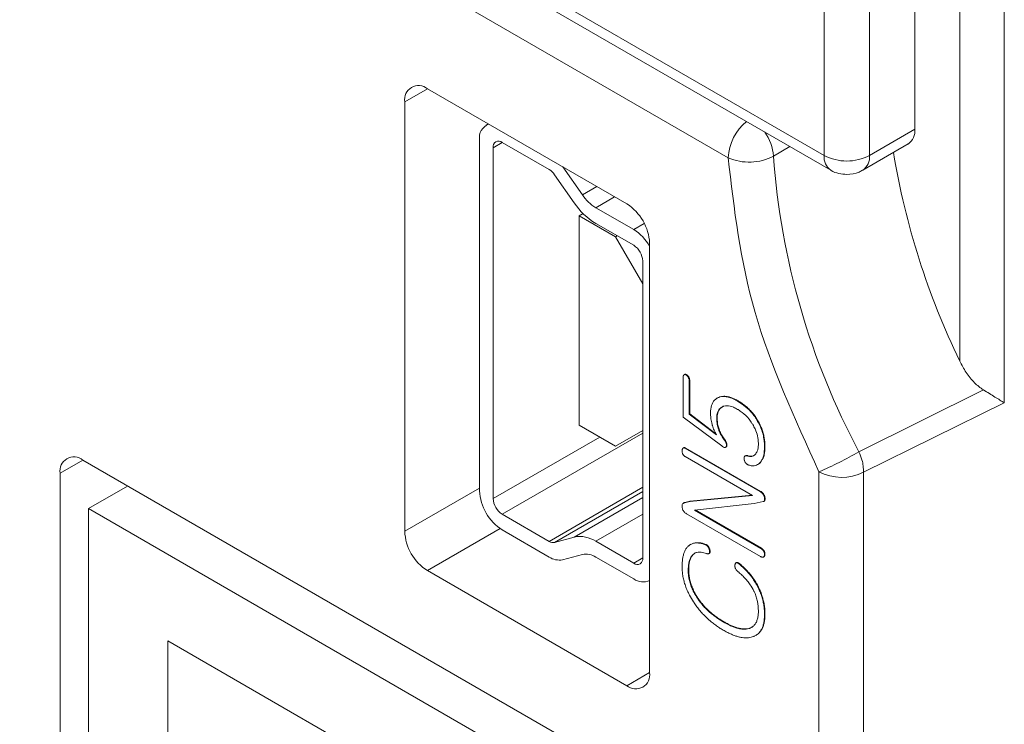
# Model space of a CAD drawing. Units: millimetres. Extents: x 772 to 938, y 186 to 310.
# Drawn here: x 880 to 883, y 281 to 283 of the extents above; entities that cross this region are included whole.
import ezdxf

# ---------------------------------------------------------------- set-up
doc = ezdxf.new("R2010")
doc.units = ezdxf.units.MM

msp = doc.modelspace()

# ---------------------------------------------------------------- linework, layer by layer
at = {"color": 7, "linetype": 'Continuous', "lineweight": 15}
for p, q in [((882.8264, 286.3965), (882.8264, 282.6567)), ((882.9678, 282.6567), (882.9678, 286.3965)), ((883.3883, 281.8854), (883.3883, 286.3692)), ((882.8264, 282.6567), (877.7069, 285.6121)), ((877.7277, 285.5663), (882.8471, 282.6109)), ((883.1092, 284.6407), (883.1092, 282.7383)), ((882.5271, 282.6498), (880.7546, 283.6731)), ((881.589, 282.8648), (882.2112, 282.5056)), ((881.5183, 281.4848), (881.5183, 282.824)), ((881.7789, 282.7552), (881.7723, 282.7514)), ((883.1092, 282.7383), (882.9678, 282.6567)), ((881.7516, 282.7056), (881.7516, 281.6114)), ((881.794, 281.5869), (881.794, 282.6811)), ((881.8223, 282.6974), (881.9688, 282.6128)), ((882.9471, 282.6109), (883.0885, 282.6926)), ((882.0723, 282.5339), (882.0112, 282.6211)), ((881.9856, 282.5968), (882.0472, 282.5089)), ((882.2324, 282.4255), (882.1142, 282.4938)), ((882.0748, 282.4757), (882.0627, 282.4688)), ((882.0627, 282.4688), (882.0627, 281.8155)), ((882.1759, 282.4035), (882.0627, 282.4688)), ((882.1142, 282.4448), (882.2324, 282.3766)), ((882.1808, 282.4063), (882.1759, 282.4035)), ((882.2607, 282.2565), (882.1759, 282.4035)), ((882.2819, 282.3831), (882.2819, 281.044)), ((882.2607, 282.3276), (882.2607, 281.4016)), ((882.3913, 281.9738), (882.3898, 281.973)), ((882.3961, 281.9723), (882.3976, 281.9731)), ((882.3866, 281.9649), (882.3866, 281.8406)), ((882.4026, 281.9654), (882.404, 281.9663)), ((882.4057, 281.9539), (882.4071, 281.9548)), ((882.4057, 281.8498), (882.4057, 281.9539)), ((882.4071, 281.9548), (882.4071, 281.8506)), ((883.3231, 281.926), (882.935, 281.7327)), ((882.493, 281.9002), (882.4916, 281.8994)), ((882.4984, 281.9024), (882.4998, 281.9033)), ((882.5565, 281.8907), (882.5579, 281.8916)), ((882.9492, 281.6688), (883.3883, 281.8854)), ((882.4057, 281.8498), (882.4071, 281.8506)), ((882.4904, 281.786), (882.4057, 281.8498)), ((882.4071, 281.8506), (882.4886, 281.7892)), ((882.5032, 281.869), (882.5113, 281.8744)), ((882.0627, 281.8155), (882.1759, 281.7502)), ((882.3866, 281.8406), (882.507, 281.7508)), ((882.4913, 281.836), (882.4927, 281.8369)), ((882.6143, 281.8357), (882.6158, 281.8365)), ((882.1759, 281.7502), (882.2607, 281.7992)), ((882.1759, 281.7502), (882.2607, 281.7992)), ((882.4984, 281.7992), (882.4998, 281.8001)), ((882.5148, 281.77), (882.5162, 281.7708)), ((882.3889, 281.7455), (882.3875, 281.7447)), ((882.3925, 281.7437), (882.3939, 281.7445)), ((882.6267, 281.6084), (882.3925, 281.7437)), ((882.3939, 281.7445), (882.6281, 281.6093)), ((882.5176, 281.7465), (882.5187, 281.7471)), ((882.5211, 281.7495), (882.5225, 281.7503)), ((882.6091, 281.7226), (882.6127, 281.7249)), ((882.6404, 281.7465), (882.6418, 281.7474)), ((880.5142, 281.7069), (882.2112, 280.7272)), ((882.3925, 281.718), (882.6026, 281.5967)), ((882.5817, 281.7209), (882.5803, 281.7201)), ((882.5856, 281.7201), (882.5871, 281.7209)), ((882.627, 281.6991), (882.6284, 281.6999)), ((880.4435, 276.463), (880.4435, 281.666)), ((882.8103, 260.2764), (882.8103, 281.6702)), ((882.9492, 260.275), (882.9492, 281.6688)), ((880.5318, 281.5554), (880.6542, 281.626)), ((882.6267, 281.6084), (882.6281, 281.6093)), ((882.3877, 281.5725), (882.3863, 281.5717)), ((882.4072, 281.5776), (882.3905, 281.5737)), ((882.3905, 281.5737), (882.3919, 281.5745)), ((882.3919, 281.5745), (882.4086, 281.5784)), ((882.6026, 281.5967), (882.4072, 281.5776)), ((882.4072, 281.5776), (882.4086, 281.5784)), ((882.4086, 281.5784), (882.6016, 281.5973)), ((882.4216, 281.551), (882.6086, 281.5712)), ((882.6086, 281.5712), (882.636, 281.5773)), ((882.6391, 281.579), (882.6405, 281.5798)), ((882.6404, 281.59), (882.6418, 281.5908)), ((882.1582, 280.6165), (880.5318, 281.5554)), ((880.5318, 279.0666), (880.5318, 281.5554)), ((881.9688, 281.4534), (881.8223, 281.5379)), ((882.3968, 281.5397), (882.6284, 281.406)), ((882.6294, 281.4311), (882.4216, 281.551)), ((882.424, 281.5513), (882.6308, 281.4319)), ((881.8223, 281.4889), (881.9688, 281.4044)), ((882.0472, 281.4668), (881.9856, 281.45)), ((882.2324, 281.3853), (882.1142, 281.4535)), ((882.4107, 281.4442), (882.4093, 281.4433)), ((882.4561, 281.4432), (882.4575, 281.444)), ((882.4648, 281.4356), (882.4662, 281.4364)), ((882.4656, 281.4143), (882.467, 281.4151)), ((882.4678, 281.4159), (882.4692, 281.4168)), ((882.4691, 281.4246), (882.4705, 281.4254)), ((882.6294, 281.4311), (882.6308, 281.4319)), ((882.6384, 281.4218), (882.6398, 281.4226)), ((882.0107, 281.3961), (882.0723, 281.4128)), ((882.1142, 281.4045), (882.2324, 281.3363)), ((882.4157, 281.4105), (882.4171, 281.4113)), ((882.551, 281.3861), (882.5509, 281.386)), ((882.5523, 281.3869), (882.5522, 281.3868)), ((882.5532, 281.3871), (882.5546, 281.3879)), ((882.6371, 281.4046), (882.6385, 281.4054)), ((882.6404, 281.4116), (882.6418, 281.4125)), ((882.2112, 281.0032), (881.589, 281.3624)), ((882.4025, 281.3635), (882.4039, 281.3644)), ((882.5633, 281.3813), (882.5647, 281.3821)), ((882.6167, 281.3167), (882.6181, 281.3175)), ((882.4301, 281.2774), (882.4315, 281.2782)), ((882.5119, 281.2021), (882.5133, 281.2029)), ((882.6404, 281.2253), (882.6418, 281.2261)), ((882.5944, 281.1824), (882.5958, 281.1832)), ((882.5958, 281.1832), (882.5971, 281.1838)), ((882.5985, 281.1845), (882.6015, 281.1864)), ((880.7793, 281.1431), (881.7481, 280.5838)), ((880.7793, 279.1932), (880.7793, 281.1431)), ((882.6134, 281.1603), (882.6148, 281.1611))]:
    msp.add_line(p, q, dxfattribs=at)
at = {"color": 8, "linetype": 'Continuous', "lineweight": 15}
for p, q in [((883.2494, 284.6965), (883.2494, 282.0157)), ((881.5183, 282.824), (881.589, 282.8648)), ((881.794, 282.6811), (881.8223, 282.6974)), ((882.6684, 282.6547), (882.7199, 282.6844)), ((882.0723, 282.5339), (882.1173, 282.5598)), ((882.1142, 282.4938), (882.1729, 282.5277)), ((882.2656, 282.4447), (882.2324, 282.4255)), ((882.2607, 281.791), (881.8223, 281.5379)), ((882.1264, 281.7788), (881.794, 281.5869)), ((880.4435, 281.666), (880.5142, 281.7068)), ((881.7516, 281.6196), (881.5183, 281.4848)), ((882.2607, 281.6219), (881.9688, 281.4534)), ((882.2607, 281.6089), (881.9856, 281.45)), ((882.2607, 281.5901), (882.0472, 281.4668)), ((882.1142, 281.4535), (882.2607, 281.5381)), ((881.589, 281.3624), (881.8156, 281.4932)), ((882.2324, 281.3853), (882.2607, 281.4016)), ((882.2819, 281.044), (882.2112, 281.0032))]:
    msp.add_line(p, q, dxfattribs=at)
at = {"color": 7, "linetype": 'Continuous', "lineweight": 15}
for centre, radius, start, end in [((881.5614, 282.831), 0.0437, 50.7967, 189.214), ((881.7967, 282.7122), 0.0456, 111.6017, 188.3634), ((883.0602, 282.7329), 0.0493, 305.0133, 6.2988), ((881.8113, 282.6839), 0.0175, 50.7967, 189.214), ((882.5928, 282.7982), 0.1622, 246.1411, 297.8099), ((884.9713, 282.8209), 2.3089, 184.1279, 208.1191), ((882.8971, 282.7932), 0.1537, 242.6097, 297.3903), ((885.4175, 283.0644), 2.4084, 189.5242, 205.8118), ((881.9403, 282.5662), 0.0547, 34.0287, 58.5299), ((882.1855, 282.6103), 0.1366, 214.0287, 238.5299), ((882.2283, 282.6312), 0.2186, 214.0287, 238.5299), ((882.1284, 282.3761), 0.1537, 2.6055, 57.3945), ((882.1563, 282.3034), 0.144, 29.2098, 58.0583), ((882.1993, 282.3248), 0.0615, 2.6055, 57.3945), ((882.3431, 282.7575), 1.1834, 293.2532, 300.0077), ((880.4866, 281.673), 0.0437, 50.7967, 189.214), ((882.8812, 281.8075), 0.1545, 242.6993, 296.146), ((881.9051, 281.6184), 0.1537, 182.6055, 237.3945), ((881.8554, 281.5897), 0.0615, 182.6055, 237.3945), ((881.6718, 281.4918), 0.1537, 182.6055, 237.3945), ((881.9812, 281.4721), 0.0224, 236.4162, 281.1554), ((882.0645, 281.3787), 0.0898, 56.4162, 101.1554), ((881.9999, 281.4511), 0.0561, 236.4162, 281.1554), ((882.0832, 281.3578), 0.0561, 56.4162, 101.1554), ((882.2435, 281.3988), 0.0175, 230.7967, 9.214), ((882.2617, 281.3772), 0.0503, 234.3824, 294.3071), ((882.2388, 281.037), 0.0437, 230.7967, 9.214)]:
    msp.add_arc(centre, radius, start, end, dxfattribs=at)
at = {"color": 8, "linetype": 'Continuous', "lineweight": 15}
for centre, radius, start, end in [((882.6836, 282.6418), 0.1567, 129.4433, 177.0612), ((882.5146, 282.6418), 0.1544, 4.8104, 34.6632), ((882.8754, 282.6513), 0.0493, 173.6985, 235.0162), ((882.9188, 282.6513), 0.0493, 304.9817, 6.3017)]:
    msp.add_arc(centre, radius, start, end, dxfattribs=at)
at = {"color": 7, "linetype": 'Continuous', "lineweight": 15}
msp.add_open_spline([(882.8103, 281.6702), (882.7344, 281.8368), (882.5826, 282.1699), (882.5456, 282.4898), (882.5271, 282.6498)], degree=3, dxfattribs=at)
for points, knots in [([(882.8473, 282.6112), (882.8477, 282.6108), (882.8547, 282.6051), (882.8721, 282.5998), (882.8888, 282.5983), (882.8971, 282.5975)], [0, 0, 0, 0, 0.035857, 0.515683, 1, 1, 1, 1]), ([(882.8971, 282.5975), (882.9103, 282.5988), (882.9279, 282.6004), (882.9431, 282.609), (882.947, 282.6112)], [0, 0, 0, 0, 0.74815, 1, 1, 1, 1]), ([(883.2494, 282.0157), (883.2557, 282.0037), (883.2686, 281.9791), (883.2898, 281.9532), (883.3086, 281.9358), (883.3182, 281.9293), (883.3231, 281.926)], [0, 0, 0, 0, 0.339983, 0.690861, 0.844337, 1, 1, 1, 1]), ([(882.3894, 281.9727), (882.3891, 281.9725), (882.3885, 281.972), (882.3878, 281.971), (882.3874, 281.9699), (882.3869, 281.9687), (882.3867, 281.967), (882.3866, 281.9656), (882.3866, 281.9649)], [0, 0, 0, 0, 0.161316, 0.324716, 0.453461, 0.58302, 0.789242, 1, 1, 1, 1]), ([(882.3961, 281.9723), (882.3957, 281.9726), (882.3947, 281.973), (882.3933, 281.9735), (882.392, 281.9737), (882.3909, 281.9735), (882.39, 281.9732), (882.3896, 281.9729), (882.3894, 281.9727)], [0, 0, 0, 0, 0.184526, 0.370984, 0.556093, 0.746951, 0.873042, 1, 1, 1, 1]), ([(882.3913, 281.9738), (882.3914, 281.9739), (882.3919, 281.9742), (882.3929, 281.9745), (882.3942, 281.9744), (882.3958, 281.974), (882.3969, 281.9735), (882.3976, 281.9731)], [0, 0, 0, 0, 0.103888, 0.309683, 0.513213, 0.722783, 1, 1, 1, 1]), ([(882.4026, 281.9654), (882.4022, 281.966), (882.4015, 281.9672), (882.4003, 281.9687), (882.399, 281.9702), (882.3976, 281.9714), (882.3966, 281.972), (882.3961, 281.9723)], [0, 0, 0, 0, 0.19694, 0.396407, 0.593748, 0.79638, 1, 1, 1, 1]), ([(882.3976, 281.9731), (882.398, 281.9728), (882.399, 281.9723), (882.4004, 281.9711), (882.4017, 281.9696), (882.4029, 281.968), (882.4036, 281.9668), (882.404, 281.9663)], [0, 0, 0, 0, 0.196982, 0.398187, 0.59556, 0.79751, 1, 1, 1, 1]), ([(882.4057, 281.9539), (882.4056, 281.9545), (882.4056, 281.9556), (882.4054, 281.9576), (882.4049, 281.96), (882.4039, 281.9628), (882.403, 281.9646), (882.4026, 281.9654)], [0, 0, 0, 0, 0.154187, 0.309016, 0.536856, 0.771785, 1, 1, 1, 1]), ([(882.404, 281.9663), (882.4043, 281.9657), (882.4049, 281.9645), (882.4058, 281.9624), (882.4065, 281.96), (882.407, 281.9573), (882.407, 281.9556), (882.4071, 281.9548)], [0, 0, 0, 0, 0.154184, 0.309507, 0.531531, 0.760028, 1, 1, 1, 1]), ([(883.3883, 281.8854), (883.3792, 281.8911), (883.361, 281.9024), (883.3357, 281.9181), (883.3231, 281.926)], [0, 0, 0, 0, 0.50131, 1, 1, 1, 1]), ([(882.4984, 281.9024), (882.4976, 281.9022), (882.494, 281.9007), (882.4853, 281.8961), (882.4759, 281.883), (882.4725, 281.8658), (882.4723, 281.8552), (882.4723, 281.8526)], [0, 0, 0, 0, 0.044127, 0.221075, 0.56323, 0.894557, 1, 1, 1, 1]), ([(882.5127, 281.8752), (882.512, 281.8749), (882.5084, 281.8735), (882.5014, 281.869), (882.4947, 281.8576), (882.4929, 281.8451), (882.4927, 281.8379), (882.4927, 281.8369)], [0, 0, 0, 0, 0.057479, 0.288537, 0.612145, 0.945796, 1, 1, 1, 1]), ([(882.5565, 281.8907), (882.5556, 281.8913), (882.5508, 281.8939), (882.541, 281.8989), (882.5232, 281.9051), (882.5084, 281.9056), (882.4997, 281.9029), (882.4984, 281.9024)], [0, 0, 0, 0, 0.045443, 0.227397, 0.475007, 0.915113, 1, 1, 1, 1]), ([(882.4998, 281.9033), (882.5005, 281.9035), (882.5043, 281.9047), (882.5098, 281.9057), (882.5165, 281.9058), (882.5235, 281.9052), (882.5307, 281.9036), (882.5395, 281.9006), (882.548, 281.8971), (882.5546, 281.8934), (882.5579, 281.8916)], [0, 0, 0, 0, 0.045354, 0.227192, 0.317946, 0.408704, 0.590576, 0.681316, 0.839973, 1, 1, 1, 1]), ([(882.5113, 281.8744), (882.512, 281.8746), (882.5158, 281.8758), (882.526, 281.877), (882.5409, 281.8735), (882.5523, 281.8674), (882.5565, 281.8651)], [0, 0, 0, 0, 0.058545, 0.293769, 0.737703, 1, 1, 1, 1]), ([(882.6143, 281.8357), (882.6136, 281.8368), (882.6099, 281.8424), (882.5996, 281.8562), (882.5808, 281.8752), (882.5648, 281.8854), (882.5565, 281.8907)], [0, 0, 0, 0, 0.045654, 0.228837, 0.597554, 1, 1, 1, 1]), ([(882.5579, 281.8916), (882.5589, 281.891), (882.5636, 281.8882), (882.5702, 281.8839), (882.5795, 281.8769), (882.5869, 281.8707), (882.594, 281.8638), (882.6005, 281.8568), (882.608, 281.848), (882.6132, 281.8404), (882.6158, 281.8365)], [0, 0, 0, 0, 0.0455713, 0.2280312, 0.3192006, 0.5018069, 0.5930122, 0.6842058, 0.8406984, 1, 1, 1, 1]), ([(882.4723, 281.8526), (882.4723, 281.8515), (882.4724, 281.8482), (882.4726, 281.8426), (882.4734, 281.8351), (882.4747, 281.827), (882.4762, 281.821), (882.477, 281.818)], [0, 0, 0, 0, 0.100476, 0.301506, 0.503511, 0.750501, 1, 1, 1, 1]), ([(882.4913, 281.836), (882.4913, 281.8371), (882.4914, 281.8425), (882.4925, 281.8545), (882.4971, 281.8621), (882.5, 281.8668)], [0, 0, 0, 0, 0.086973, 0.436343, 1, 1, 1, 1]), ([(882.5565, 281.8651), (882.5574, 281.8645), (882.5622, 281.8617), (882.5745, 281.8533), (882.5893, 281.839), (882.5984, 281.8258), (882.6014, 281.8214)], [0, 0, 0, 0, 0.0585195, 0.2931017, 0.767273, 1, 1, 1, 1]), ([(882.477, 281.818), (882.4773, 281.8168), (882.4784, 281.8131), (882.4803, 281.807), (882.4833, 281.7998), (882.4866, 281.7927), (882.4891, 281.7883), (882.4904, 281.786)], [0, 0, 0, 0, 0.112777, 0.338614, 0.567131, 0.782411, 1, 1, 1, 1]), ([(882.4984, 281.7992), (882.4979, 281.8005), (882.4958, 281.8066), (882.4932, 281.816), (882.4916, 281.827), (882.4914, 281.833), (882.4913, 281.836)], [0, 0, 0, 0, 0.095894, 0.481167, 0.738547, 1, 1, 1, 1]), ([(882.4927, 281.8369), (882.4928, 281.8358), (882.4929, 281.8302), (882.4937, 281.8221), (882.4961, 281.8108), (882.4984, 281.8042), (882.4998, 281.8001)], [0, 0, 0, 0, 0.095889, 0.4807911, 0.6728213, 1, 1, 1, 1]), ([(882.6014, 281.8214), (882.6021, 281.8203), (882.6057, 281.8146), (882.6127, 281.8017), (882.62, 281.7811), (882.6209, 281.7668), (882.6214, 281.7594)], [0, 0, 0, 0, 0.057037, 0.286281, 0.626742, 1, 1, 1, 1]), ([(882.6404, 281.7465), (882.6404, 281.7476), (882.6403, 281.7531), (882.6395, 281.7707), (882.6339, 281.8006), (882.6206, 281.8245), (882.6143, 281.8357)], [0, 0, 0, 0, 0.039643, 0.198344, 0.624146, 1, 1, 1, 1]), ([(882.6158, 281.8365), (882.6165, 281.8354), (882.62, 281.8297), (882.6246, 281.8215), (882.63, 281.8098), (882.6343, 281.7981), (882.6374, 281.7867), (882.6397, 281.7754), (882.6415, 281.7628), (882.6417, 281.753), (882.6418, 281.7474)], [0, 0, 0, 0, 0.039483, 0.197865, 0.276891, 0.426011, 0.574864, 0.649196, 0.797972, 1, 1, 1, 1]), ([(882.5148, 281.77), (882.514, 281.771), (882.5117, 281.7742), (882.5079, 281.7798), (882.5041, 281.7864), (882.5009, 281.793), (882.4992, 281.7971), (882.4984, 281.7992)], [0, 0, 0, 0, 0.118043, 0.35438, 0.593875, 0.796039, 1, 1, 1, 1]), ([(882.4998, 281.8001), (882.5003, 281.7988), (882.5018, 281.7952), (882.5045, 281.7891), (882.5082, 281.7824), (882.5122, 281.7763), (882.5148, 281.7726), (882.5162, 281.7708)], [0, 0, 0, 0, 0.118045, 0.354447, 0.594489, 0.796503, 1, 1, 1, 1]), ([(882.5211, 281.7495), (882.5214, 281.7504), (882.5221, 281.7521), (882.5219, 281.7556), (882.5206, 281.7603), (882.5181, 281.7653), (882.5158, 281.7685), (882.5148, 281.77)], [0, 0, 0, 0, 0.163912, 0.329354, 0.50547, 0.784365, 1, 1, 1, 1]), ([(882.5162, 281.7708), (882.5169, 281.7697), (882.5192, 281.7665), (882.5219, 281.7615), (882.5234, 281.7563), (882.5234, 281.7527), (882.5228, 281.7511), (882.5225, 281.7503)], [0, 0, 0, 0, 0.163494, 0.488504, 0.673687, 0.859462, 1, 1, 1, 1]), ([(882.6214, 281.7594), (882.6214, 281.7583), (882.6213, 281.7529), (882.6205, 281.7443), (882.6178, 281.7327), (882.6137, 281.7273), (882.6113, 281.7241)], [0, 0, 0, 0, 0.075236, 0.377092, 0.630424, 1, 1, 1, 1]), ([(882.3858, 281.7434), (882.3855, 281.7431), (882.3851, 281.7425), (882.3844, 281.7414), (882.3839, 281.7401), (882.3837, 281.7387), (882.3835, 281.7372), (882.3835, 281.7363), (882.3835, 281.7358)], [0, 0, 0, 0, 0.171529, 0.343425, 0.515366, 0.691016, 0.84533, 1, 1, 1, 1]), ([(882.3835, 281.7358), (882.3835, 281.7353), (882.3835, 281.7341), (882.3837, 281.7322), (882.384, 281.73), (882.3847, 281.7278), (882.3852, 281.7263), (882.3854, 281.7257)], [0, 0, 0, 0, 0.175153, 0.3505695, 0.5866504, 0.82926, 1, 1, 1, 1]), ([(882.3854, 281.7257), (882.3858, 281.7252), (882.3864, 281.724), (882.3875, 281.7223), (882.3888, 281.7208), (882.3901, 281.7196), (882.3914, 281.7187), (882.3921, 281.7182), (882.3925, 281.718)], [0, 0, 0, 0, 0.177194, 0.356681, 0.534522, 0.717952, 0.858421, 1, 1, 1, 1]), ([(882.3925, 281.7437), (882.392, 281.7439), (882.3911, 281.7444), (882.3897, 281.7449), (882.3883, 281.7449), (882.3873, 281.7446), (882.3864, 281.7441), (882.386, 281.7437), (882.3858, 281.7434)], [0, 0, 0, 0, 0.179072, 0.361336, 0.541145, 0.72753, 0.862904, 1, 1, 1, 1]), ([(882.3889, 281.7455), (882.389, 281.7455), (882.3894, 281.7457), (882.3904, 281.7457), (882.3916, 281.7455), (882.3928, 281.745), (882.3935, 281.7447), (882.3939, 281.7445)], [0, 0, 0, 0, 0.050078, 0.317505, 0.594741, 0.79612, 1, 1, 1, 1]), ([(882.507, 281.7508), (882.508, 281.7501), (882.5104, 281.7482), (882.514, 281.7464), (882.5174, 281.7461), (882.5197, 281.7473), (882.5206, 281.7488), (882.5211, 281.7495)], [0, 0, 0, 0, 0.170231, 0.443688, 0.634989, 0.826392, 1, 1, 1, 1]), ([(882.5225, 281.7503), (882.5221, 281.7496), (882.5214, 281.7484), (882.5203, 281.748), (882.5198, 281.7479)], [0, 0, 0, 0, 0.634471, 1, 1, 1, 1]), ([(882.6113, 281.7241), (882.6107, 281.7235), (882.609, 281.7219), (882.6068, 281.7211), (882.6053, 281.7205)], [0, 0, 0, 0, 0.331647, 1, 1, 1, 1]), ([(882.627, 281.6991), (882.6275, 281.6997), (882.63, 281.7029), (882.6344, 281.71), (882.6393, 281.7247), (882.64, 281.7383), (882.6404, 281.7465)], [0, 0, 0, 0, 0.056223, 0.281796, 0.562225, 1, 1, 1, 1]), ([(882.6418, 281.7474), (882.6418, 281.7463), (882.6418, 281.7409), (882.641, 281.7305), (882.6378, 281.7143), (882.632, 281.7054), (882.6284, 281.6999)], [0, 0, 0, 0, 0.056258, 0.281654, 0.557867, 1, 1, 1, 1]), ([(882.9492, 281.6688), (882.9491, 281.6755), (882.9489, 281.6877), (882.9443, 281.7097), (882.9384, 281.7242), (882.935, 281.7327)], [0, 0, 0, 0, 0.330255, 0.607225, 1, 1, 1, 1]), ([(882.578, 281.7178), (882.5778, 281.7174), (882.5774, 281.7167), (882.5769, 281.7153), (882.5766, 281.7135), (882.5766, 281.7113), (882.5769, 281.7097), (882.577, 281.7089)], [0, 0, 0, 0, 0.166951, 0.335035, 0.547683, 0.766464, 1, 1, 1, 1]), ([(882.577, 281.7089), (882.5771, 281.7083), (882.5773, 281.7071), (882.5779, 281.7051), (882.5788, 281.7028), (882.5798, 281.7008), (882.5809, 281.6991), (882.5815, 281.6983), (882.5818, 281.6979)], [0, 0, 0, 0, 0.1603, 0.321501, 0.535436, 0.755792, 0.877538, 1, 1, 1, 1]), ([(882.5856, 281.7201), (882.5852, 281.7202), (882.5843, 281.7204), (882.5828, 281.7206), (882.5814, 281.7205), (882.58, 281.72), (882.5789, 281.7191), (882.5783, 281.7183), (882.578, 281.7178)], [0, 0, 0, 0, 0.143043, 0.286487, 0.464181, 0.647071, 0.820901, 1, 1, 1, 1]), ([(882.5818, 281.7209), (882.5818, 281.7209), (882.5823, 281.7212), (882.5834, 281.7214), (882.585, 281.7213), (882.5864, 281.721), (882.5871, 281.7209)], [0, 0, 0, 0, 0.056842, 0.300299, 0.646311, 1, 1, 1, 1]), ([(882.5818, 281.6979), (882.5822, 281.6974), (882.583, 281.6964), (882.5845, 281.6949), (882.5862, 281.6936), (882.5879, 281.6925), (882.5894, 281.6919), (882.5903, 281.6916), (882.5907, 281.6915)], [0, 0, 0, 0, 0.151972, 0.305623, 0.505598, 0.711273, 0.855084, 1, 1, 1, 1]), ([(882.6011, 281.7185), (882.6011, 281.7185), (882.5983, 281.7172), (882.5928, 281.718), (882.5874, 281.7196), (882.5856, 281.7201)], [0, 0, 0, 0, 0.002716, 0.6805797, 1, 1, 1, 1]), ([(882.5871, 281.7209), (882.588, 281.7206), (882.5926, 281.7192), (882.5988, 281.7187), (882.6044, 281.7195), (882.6062, 281.7208), (882.6068, 281.7212)], [0, 0, 0, 0, 0.125602, 0.632749, 0.884482, 1, 1, 1, 1]), ([(882.5907, 281.6915), (882.5917, 281.6912), (882.5963, 281.6897), (882.6065, 281.6881), (882.6182, 281.6909), (882.6244, 281.6967), (882.627, 281.6991)], [0, 0, 0, 0, 0.0629926, 0.3163208, 0.7199803, 1, 1, 1, 1]), ([(882.6284, 281.6999), (882.6278, 281.6994), (882.6251, 281.6966), (882.622, 281.6937), (882.6188, 281.6927), (882.6187, 281.6926)], [0, 0, 0, 0, 0.19034, 0.954663, 1, 1, 1, 1]), ([(882.6404, 281.59), (882.6401, 281.5912), (882.6396, 281.5936), (882.6379, 281.5975), (882.6351, 281.6017), (882.6312, 281.6057), (882.6282, 281.6075), (882.6267, 281.6084)], [0, 0, 0, 0, 0.157851, 0.317179, 0.499807, 0.749009, 1, 1, 1, 1]), ([(882.6281, 281.6093), (882.629, 281.6087), (882.6317, 281.6071), (882.6355, 281.6038), (882.639, 281.599), (882.6409, 281.5946), (882.6416, 281.5919), (882.6418, 281.5908)], [0, 0, 0, 0, 0.157908, 0.438688, 0.644908, 0.852101, 1, 1, 1, 1]), ([(882.3905, 281.5737), (882.3897, 281.5735), (882.3876, 281.5729), (882.3848, 281.5707), (882.3831, 281.5658), (882.3833, 281.5616), (882.3835, 281.5593)], [0, 0, 0, 0, 0.153472, 0.427107, 0.689585, 1, 1, 1, 1]), ([(882.3878, 281.5723), (882.388, 281.5726), (882.389, 281.574), (882.3906, 281.5743), (882.3919, 281.5745)], [0, 0, 0, 0, 0.1986713, 1, 1, 1, 1]), ([(882.636, 281.5773), (882.6368, 281.5775), (882.6383, 281.578), (882.6401, 281.5802), (882.641, 281.5842), (882.6406, 281.5879), (882.6404, 281.59)], [0, 0, 0, 0, 0.192056, 0.386719, 0.649507, 1, 1, 1, 1]), ([(882.6418, 281.5908), (882.642, 281.5897), (882.6423, 281.5865), (882.642, 281.5824), (882.6406, 281.5795), (882.6392, 281.5789), (882.6386, 281.5787)], [0, 0, 0, 0, 0.214381, 0.586066, 0.825459, 1, 1, 1, 1]), ([(882.3835, 281.5593), (882.3837, 281.5582), (882.3841, 281.5553), (882.3858, 281.5508), (882.3887, 281.5462), (882.3925, 281.5424), (882.3953, 281.5406), (882.3968, 281.5397)], [0, 0, 0, 0, 0.15171, 0.370125, 0.543482, 0.76232, 1, 1, 1, 1]), ([(882.4561, 281.4432), (882.4552, 281.4435), (882.4506, 281.445), (882.4442, 281.4469), (882.4371, 281.448), (882.4301, 281.4486), (882.4235, 281.4482), (882.4173, 281.4467), (882.4115, 281.4447), (882.4076, 281.4423), (882.4051, 281.4406)], [0, 0, 0, 0, 0.0478118, 0.2392744, 0.3349379, 0.4306139, 0.6222542, 0.7179464, 0.8136141, 1, 1, 1, 1]), ([(882.4065, 281.4414), (882.4072, 281.4419), (882.4103, 281.4441), (882.4152, 281.4465), (882.4213, 281.4482), (882.426, 281.449), (882.4327, 281.4494), (882.4396, 281.4488), (882.4485, 281.447), (882.4539, 281.4452), (882.4575, 281.444)], [0, 0, 0, 0, 0.047813, 0.23957, 0.335242, 0.430938, 0.526612, 0.71828, 0.813945, 1, 1, 1, 1]), ([(882.4051, 281.4406), (882.4045, 281.4401), (882.4016, 281.4376), (882.3977, 281.4335), (882.3933, 281.4265), (882.3896, 281.4186), (882.387, 281.4095), (882.385, 281.3996), (882.3837, 281.3887), (882.3835, 281.3792), (882.3835, 281.3745)], [0, 0, 0, 0, 0.038754, 0.194089, 0.271639, 0.426945, 0.582236, 0.659769, 0.829186, 1, 1, 1, 1]), ([(882.4157, 281.4105), (882.4163, 281.411), (882.4191, 281.4138), (882.4272, 281.4192), (882.4415, 281.421), (882.4538, 281.4174), (882.4591, 281.4158)], [0, 0, 0, 0, 0.054457, 0.273328, 0.682, 1, 1, 1, 1]), ([(882.4274, 281.4183), (882.4273, 281.4183), (882.4229, 281.4179), (882.42, 281.4146), (882.4171, 281.4113)], [0, 0, 0, 0, 0.009913, 1, 1, 1, 1]), ([(882.4648, 281.4356), (882.4644, 281.4361), (882.4636, 281.4372), (882.4619, 281.4392), (882.46, 281.441), (882.4579, 281.4423), (882.4567, 281.4429), (882.4561, 281.4432)], [0, 0, 0, 0, 0.153971, 0.30865, 0.619712, 0.808304, 1, 1, 1, 1]), ([(882.4575, 281.444), (882.458, 281.4437), (882.4589, 281.4433), (882.4604, 281.4425), (882.4618, 281.4414), (882.4633, 281.44), (882.4648, 281.4384), (882.4657, 281.437), (882.4662, 281.4364)], [0, 0, 0, 0, 0.153849, 0.308354, 0.462541, 0.619808, 0.808205, 1, 1, 1, 1]), ([(882.4591, 281.4158), (882.4601, 281.4153), (882.462, 281.4143), (882.4648, 281.4139), (882.4667, 281.4147), (882.4675, 281.4157), (882.4678, 281.4159)], [0, 0, 0, 0, 0.278959, 0.560911, 0.866775, 1, 1, 1, 1]), ([(882.4691, 281.4246), (882.469, 281.4251), (882.4688, 281.4263), (882.4682, 281.4285), (882.4674, 281.4309), (882.4662, 281.4334), (882.4652, 281.4349), (882.4648, 281.4356)], [0, 0, 0, 0, 0.161973, 0.324631, 0.566452, 0.81633, 1, 1, 1, 1]), ([(882.4662, 281.4364), (882.4666, 281.4358), (882.4673, 281.4347), (882.4684, 281.4326), (882.4694, 281.4302), (882.4701, 281.4277), (882.4704, 281.4261), (882.4705, 281.4254)], [0, 0, 0, 0, 0.161969, 0.325538, 0.563706, 0.80888, 1, 1, 1, 1]), ([(882.4692, 281.4168), (882.4687, 281.4161), (882.4681, 281.4153), (882.4671, 281.4152), (882.467, 281.4152)], [0, 0, 0, 0, 0.854399, 1, 1, 1, 1]), ([(882.4678, 281.4159), (882.468, 281.4163), (882.4685, 281.417), (882.469, 281.4183), (882.4694, 281.42), (882.4695, 281.4221), (882.4692, 281.4237), (882.4691, 281.4246)], [0, 0, 0, 0, 0.167319, 0.336045, 0.541872, 0.753646, 1, 1, 1, 1]), ([(882.4705, 281.4254), (882.4706, 281.4248), (882.4708, 281.4236), (882.4709, 281.4218), (882.4707, 281.42), (882.4702, 281.4182), (882.4695, 281.4173), (882.4692, 281.4168)], [0, 0, 0, 0, 0.167317, 0.336039, 0.542157, 0.754214, 1, 1, 1, 1]), ([(882.6294, 281.4311), (882.6298, 281.4308), (882.6308, 281.4302), (882.6324, 281.4291), (882.6341, 281.4275), (882.6358, 281.4256), (882.6372, 281.4237), (882.638, 281.4224), (882.6384, 281.4218)], [0, 0, 0, 0, 0.142017, 0.284561, 0.484665, 0.690597, 0.844036, 1, 1, 1, 1]), ([(882.6308, 281.4319), (882.6312, 281.4316), (882.6322, 281.431), (882.6338, 281.4299), (882.6356, 281.4283), (882.6373, 281.4264), (882.6387, 281.4245), (882.6394, 281.4232), (882.6398, 281.4226)], [0, 0, 0, 0, 0.1420166, 0.2845609, 0.4846646, 0.6905966, 0.8440358, 1, 1, 1, 1]), ([(882.6384, 281.4218), (882.6386, 281.4212), (882.639, 281.42), (882.6397, 281.418), (882.6402, 281.4157), (882.6403, 281.4136), (882.6404, 281.4122), (882.6404, 281.4116)], [0, 0, 0, 0, 0.173643, 0.347633, 0.57522, 0.80912, 1, 1, 1, 1]), ([(882.6398, 281.4226), (882.64, 281.422), (882.6404, 281.4208), (882.6411, 281.4188), (882.6416, 281.4166), (882.6418, 281.4144), (882.6418, 281.4131), (882.6418, 281.4125)], [0, 0, 0, 0, 0.173643, 0.347633, 0.57522, 0.80912, 1, 1, 1, 1]), ([(882.4025, 281.3635), (882.4025, 281.3646), (882.4026, 281.37), (882.4035, 281.3837), (882.4072, 281.3995), (882.4135, 281.4076), (882.4157, 281.4105)], [0, 0, 0, 0, 0.056799, 0.284333, 0.742626, 1, 1, 1, 1]), ([(882.4171, 281.4113), (882.4166, 281.4107), (882.414, 281.4077), (882.41, 281.4013), (882.405, 281.3869), (882.4044, 281.3735), (882.4039, 281.3644)], [0, 0, 0, 0, 0.056781, 0.284808, 0.512698, 1, 1, 1, 1]), ([(882.5532, 281.3871), (882.5528, 281.387), (882.552, 281.3868), (882.5509, 281.3862), (882.5499, 281.385), (882.5491, 281.3836), (882.5487, 281.3821), (882.5485, 281.3813), (882.5484, 281.3809)], [0, 0, 0, 0, 0.150905, 0.303381, 0.516264, 0.735259, 0.86727, 1, 1, 1, 1]), ([(882.5523, 281.3868), (882.5525, 281.387), (882.5529, 281.3874), (882.5537, 281.3877), (882.5543, 281.3879), (882.5546, 281.3879)], [0, 0, 0, 0, 0.272337, 0.634557, 1, 1, 1, 1]), ([(882.5633, 281.3813), (882.5624, 281.382), (882.5605, 281.3835), (882.5579, 281.3853), (882.5554, 281.3865), (882.5539, 281.3869), (882.5532, 281.3871)], [0, 0, 0, 0, 0.276629, 0.553756, 0.774388, 1, 1, 1, 1]), ([(882.5546, 281.3879), (882.5555, 281.3877), (882.5572, 281.3872), (882.5599, 281.3857), (882.5624, 281.384), (882.564, 281.3827), (882.5647, 281.3821)], [0, 0, 0, 0, 0.276929, 0.524105, 0.77696, 1, 1, 1, 1]), ([(882.6371, 281.4046), (882.6367, 281.4045), (882.636, 281.4042), (882.6347, 281.4039), (882.6331, 281.4041), (882.6314, 281.4045), (882.6298, 281.4052), (882.6289, 281.4057), (882.6284, 281.406)], [0, 0, 0, 0, 0.149405, 0.299869, 0.496992, 0.699711, 0.84941, 1, 1, 1, 1]), ([(882.6404, 281.4116), (882.6404, 281.4111), (882.6402, 281.4101), (882.6399, 281.4085), (882.6393, 281.407), (882.6385, 281.4058), (882.6377, 281.4051), (882.6373, 281.4048), (882.6371, 281.4046)], [0, 0, 0, 0, 0.1648469, 0.3302835, 0.5479885, 0.7721261, 0.8859053, 1, 1, 1, 1]), ([(882.6418, 281.4125), (882.6418, 281.4119), (882.6416, 281.4109), (882.6413, 281.4093), (882.6407, 281.4078), (882.6399, 281.4066), (882.6391, 281.4059), (882.6387, 281.4056), (882.6385, 281.4054)], [0, 0, 0, 0, 0.164847, 0.330284, 0.547988, 0.772126, 0.885905, 1, 1, 1, 1]), ([(882.3835, 281.3745), (882.3835, 281.3734), (882.3836, 281.3678), (882.384, 281.3578), (882.386, 281.3437), (882.3891, 281.3293), (882.3936, 281.3147), (882.3994, 281.3), (882.4074, 281.2833), (882.4143, 281.2719), (882.4185, 281.2651)], [0, 0, 0, 0, 0.032258, 0.161367, 0.290598, 0.419864, 0.549122, 0.67843, 0.80766, 1, 1, 1, 1]), ([(882.4301, 281.2774), (882.4294, 281.2786), (882.4259, 281.2842), (882.4198, 281.2946), (882.4143, 281.3068), (882.4097, 281.319), (882.4068, 281.3287), (882.4044, 281.3403), (882.4028, 281.3513), (882.4026, 281.3594), (882.4025, 281.3635)], [0, 0, 0, 0, 0.040978, 0.205196, 0.369591, 0.451601, 0.616062, 0.698077, 0.847954, 1, 1, 1, 1]), ([(882.4039, 281.3644), (882.4039, 281.3632), (882.4041, 281.3577), (882.4047, 281.3476), (882.4068, 281.3357), (882.4099, 281.3235), (882.4133, 281.3137), (882.4182, 281.302), (882.4237, 281.2908), (882.4289, 281.2825), (882.4315, 281.2782)], [0, 0, 0, 0, 0.040977, 0.205109, 0.369411, 0.451429, 0.615881, 0.697888, 0.84752, 1, 1, 1, 1]), ([(882.5484, 281.3809), (882.5483, 281.3804), (882.5482, 281.3794), (882.5481, 281.3776), (882.5481, 281.3754), (882.5485, 281.3731), (882.549, 281.3714), (882.5493, 281.3705), (882.5494, 281.3701)], [0, 0, 0, 0, 0.155683, 0.31178, 0.542196, 0.779491, 0.889626, 1, 1, 1, 1]), ([(882.5494, 281.3701), (882.5499, 281.3689), (882.5509, 281.3664), (882.5534, 281.3628), (882.5556, 281.3605), (882.5569, 281.3594), (882.5572, 281.3592)], [0, 0, 0, 0, 0.287029, 0.576558, 0.922388, 1, 1, 1, 1]), ([(882.5572, 281.3592), (882.5581, 281.3584), (882.5627, 281.3546), (882.5691, 281.3489), (882.578, 281.3401), (882.5866, 281.3306), (882.5977, 281.3165), (882.6039, 281.3051), (882.6075, 281.2984)], [0, 0, 0, 0, 0.0483787, 0.2420736, 0.3388565, 0.532748, 0.7267567, 1, 1, 1, 1]), ([(882.6167, 281.3167), (882.6161, 281.3179), (882.6128, 281.3237), (882.6078, 281.3317), (882.6017, 281.3403), (882.5954, 281.3487), (882.5887, 281.3567), (882.5817, 281.3641), (882.5739, 281.3719), (882.5677, 281.3774), (882.5633, 281.3813)], [0, 0, 0, 0, 0.045778, 0.229339, 0.320924, 0.412522, 0.595905, 0.687497, 0.77907, 1, 1, 1, 1]), ([(882.5647, 281.3821), (882.5656, 281.3813), (882.5702, 281.3774), (882.5765, 281.3716), (882.5854, 281.3626), (882.5922, 281.355), (882.5988, 281.3469), (882.6047, 281.3391), (882.6113, 281.3295), (882.6159, 281.3215), (882.6181, 281.3175)], [0, 0, 0, 0, 0.045774, 0.229026, 0.320592, 0.503973, 0.595554, 0.687145, 0.842617, 1, 1, 1, 1]), ([(882.6075, 281.2984), (882.6081, 281.2972), (882.6109, 281.2912), (882.6151, 281.2802), (882.6203, 281.2601), (882.6209, 281.2461), (882.6214, 281.2365)], [0, 0, 0, 0, 0.057138, 0.286693, 0.516118, 1, 1, 1, 1]), ([(882.6404, 281.2253), (882.6404, 281.2264), (882.6403, 281.2319), (882.6399, 281.2419), (882.6382, 281.2559), (882.6357, 281.2678), (882.6325, 281.2799), (882.6292, 281.2897), (882.6239, 281.3029), (882.6197, 281.311), (882.6167, 281.3167)], [0, 0, 0, 0, 0.038661, 0.193416, 0.348224, 0.503163, 0.580518, 0.735497, 0.812865, 1, 1, 1, 1]), ([(882.6181, 281.3175), (882.6188, 281.3164), (882.6219, 281.3105), (882.6271, 281.2997), (882.6317, 281.2875), (882.6355, 281.2753), (882.6379, 281.2656), (882.64, 281.2533), (882.6416, 281.2407), (882.6417, 281.231), (882.6418, 281.2261)], [0, 0, 0, 0, 0.03866, 0.193584, 0.348591, 0.425953, 0.580857, 0.658216, 0.828202, 1, 1, 1, 1]), ([(882.4185, 281.2651), (882.4192, 281.264), (882.4229, 281.2585), (882.4297, 281.2486), (882.4395, 281.2364), (882.4533, 281.2211), (882.4678, 281.2075), (882.4826, 281.1957), (882.492, 281.189), (882.5018, 281.1825), (882.5078, 281.1789), (882.5119, 281.1765)], [0, 0, 0, 0, 0.028224, 0.141189, 0.25424, 0.367253, 0.593835, 0.706812, 0.819756, 0.876213, 1, 1, 1, 1]), ([(882.5119, 281.2021), (882.511, 281.2027), (882.5063, 281.2055), (882.4978, 281.2107), (882.4865, 281.2186), (882.4753, 281.2272), (882.4644, 281.2368), (882.4537, 281.2473), (882.4419, 281.2606), (882.4345, 281.2712), (882.4301, 281.2774)], [0, 0, 0, 0, 0.0324956, 0.1625007, 0.292557, 0.4226248, 0.5527237, 0.6828667, 0.8130298, 1, 1, 1, 1]), ([(882.4315, 281.2782), (882.4323, 281.2771), (882.436, 281.2716), (882.443, 281.262), (882.4531, 281.2502), (882.4637, 281.2395), (882.4747, 281.2297), (882.4858, 281.2209), (882.4987, 281.2117), (882.5079, 281.2062), (882.5133, 281.2029)], [0, 0, 0, 0, 0.032492, 0.162662, 0.292814, 0.423006, 0.553083, 0.683169, 0.813204, 1, 1, 1, 1]), ([(882.6214, 281.2365), (882.6214, 281.2355), (882.6212, 281.2301), (882.6207, 281.2206), (882.6185, 281.2112), (882.6155, 281.2025), (882.6122, 281.1966), (882.6074, 281.1906), (882.602, 281.1859), (882.597, 281.1836), (882.5944, 281.1824)], [0, 0, 0, 0, 0.04136, 0.206984, 0.372864, 0.455634, 0.620777, 0.7031, 0.850172, 1, 1, 1, 1]), ([(882.5944, 281.1824), (882.5937, 281.1822), (882.5899, 281.181), (882.583, 281.1793), (882.5728, 281.1793), (882.5622, 281.1809), (882.5512, 281.1838), (882.5401, 281.1879), (882.527, 281.1938), (882.5176, 281.199), (882.5119, 281.2021)], [0, 0, 0, 0, 0.032263, 0.161504, 0.290777, 0.420051, 0.549204, 0.678378, 0.807504, 1, 1, 1, 1]), ([(882.5133, 281.2029), (882.5143, 281.2024), (882.519, 281.1998), (882.5313, 281.1931), (882.5445, 281.1873), (882.5573, 281.1833), (882.5664, 281.1811), (882.5769, 281.18), (882.5869, 281.1804), (882.5928, 281.1823), (882.5958, 281.1832)], [0, 0, 0, 0, 0.032267, 0.161351, 0.420066, 0.484616, 0.613784, 0.743067, 0.870566, 1, 1, 1, 1]), ([(882.6061, 281.1566), (882.6068, 281.1569), (882.6103, 281.1585), (882.6164, 281.1617), (882.6235, 281.168), (882.6294, 281.1757), (882.6342, 281.1849), (882.6375, 281.1956), (882.6399, 281.2088), (882.6402, 281.2192), (882.6404, 281.2253)], [0, 0, 0, 0, 0.032562, 0.16291, 0.293431, 0.423916, 0.554429, 0.684925, 0.815373, 1, 1, 1, 1]), ([(882.6418, 281.2261), (882.6418, 281.225), (882.6417, 281.2196), (882.6413, 281.2101), (882.6393, 281.1983), (882.6362, 281.1874), (882.6318, 281.1779), (882.626, 281.17), (882.6203, 281.1643), (882.6161, 281.1621), (882.6146, 281.1614)], [0, 0, 0, 0, 0.036812, 0.18414, 0.331617, 0.479115, 0.626665, 0.774183, 0.921723, 1, 1, 1, 1]), ([(882.5119, 281.1765), (882.5129, 281.176), (882.5176, 281.1733), (882.5261, 281.1686), (882.5374, 281.1634), (882.5485, 281.159), (882.5596, 281.1556), (882.5704, 281.1532), (882.5809, 281.1522), (882.5932, 281.1525), (882.6011, 281.155), (882.6061, 281.1566)], [0, 0, 0, 0, 0.028045, 0.140242, 0.252492, 0.364719, 0.476981, 0.589247, 0.701557, 0.813849, 1, 1, 1, 1])]:
    msp.add_open_spline(points, degree=3, knots=knots, dxfattribs=at)

doc.saveas('drawing.dxf')
